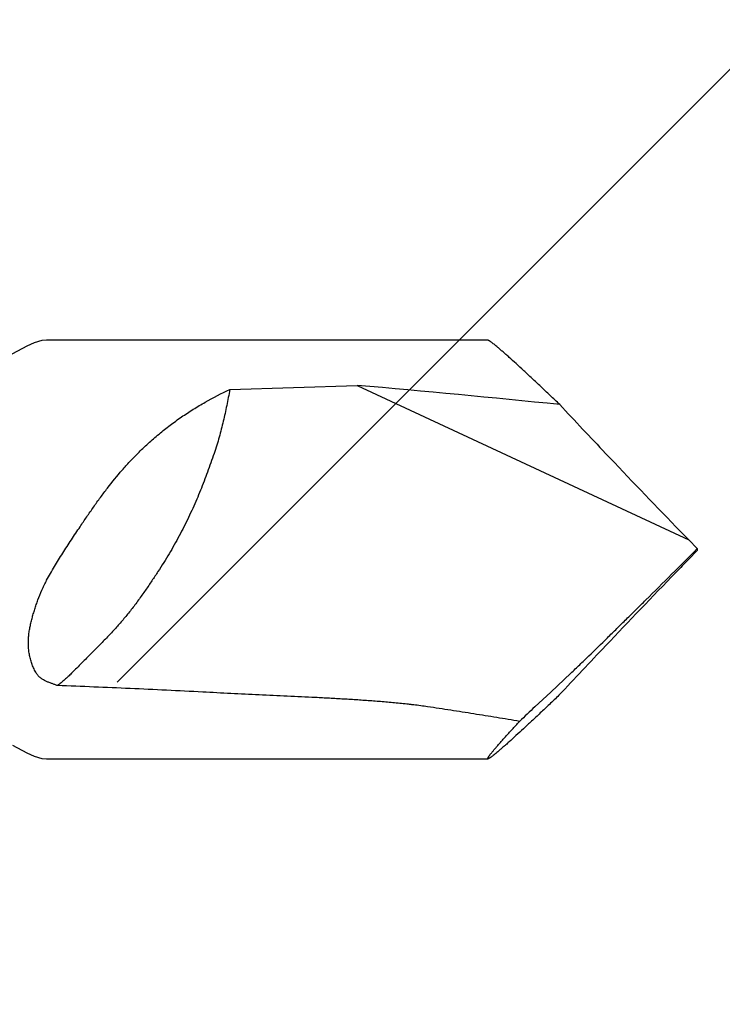
# Model space of a CAD drawing. Units: inches. Extents: x 86.7 to 97.6, y 42.9 to 52.4.
# Drawn here: x 96.9 to 97.1, y 46 to 46.5 of the extents above; entities that cross this region are included whole.
import ezdxf

# ---------------------------------------------------------------- set-up
doc = ezdxf.new("R2010")
doc.units = ezdxf.units.IN
doc.header["$MEASUREMENT"] = 0
doc.layers.add('DIMENSION', color=9, linetype='Continuous', lineweight=0)
doc.layers.add('SCREW', color=9, linetype='Continuous', lineweight=0)
doc.layers.add('Fastener', color=9, linetype='Continuous')

# ---------------------------------------------------------------- blocks, each defined once
blk = doc.blocks.new('#12-14 x 2.00 HWH Steel Fastener')
at = {"layer": 'Fastener', "linetype": 'Continuous'}
for p, q in [((1.9115, 0.0885), (1.725, 0.0885)), ((1.80243, 0.06769), (1.85629, 0.06939)), ((1.85629, 0.06939), (1.99637, 0.00407)), ((2, 0.00041), (1.99637, 0.00407)), ((2, 0.00041), (2, -0.00041)), ((2, -0.00041), (1.99637, -0.00407)), ((1.9381, -0.06025), (1.94655, -0.05229)), ((1.93134, -0.06645), (1.9381, -0.06025)), ((1.725, -0.0885), (1.9115, -0.0885))]:
    blk.add_line(p, q, dxfattribs=at)
for points in [[(1.725, 0.0885), (1.72299, 0.08832), (1.71976, 0.08741), (1.71663, 0.08598)], [(1.71663, 0.08598), (1.71058, 0.08271), (1.70745, 0.08129), (1.70422, 0.0804), (1.70233, 0.08025)], [(1.71058, -0.08271), (1.71663, -0.08598), (1.71976, -0.08741), (1.72299, -0.08832), (1.725, -0.0885)]]:
    blk.add_lwpolyline(points, dxfattribs=at)
for centre, radius, start, end in [((1.35969, -5.64288), 5.73381, 84.172589, 85.031383), ((4.23868, 2.19826), 3.1372, 222.93505, 223.45274), ((4.93617, 2.8628), 4.10058, 223.49072, 224.09027), ((4.45658, 2.39369), 3.42971, 224.03605, 224.16616), ((-3.68161, 5.67644), 8.03107, 314.808621, 315.028089), ((4.45658, -2.39369), 3.42971, 135.83384, 135.96395), ((5.00674, -2.93046), 4.19835, 135.91671, 136.5023), ((4.40337, -2.35714), 3.36603, 136.51209, 137.00222), ((2.35662, -0.51796), 0.62026, 133.28604, 134.11374)]:
    blk.add_arc(centre, radius, start, end, dxfattribs=at)
for points, knots in [([(1.91565, 0.08548), (1.91537, 0.08572), (1.91485, 0.08615), (1.91411, 0.08676), (1.91346, 0.08727), (1.91296, 0.08765), (1.91261, 0.0879), (1.91238, 0.08806), (1.91218, 0.08819), (1.912, 0.0883), (1.91184, 0.08839), (1.91172, 0.08844), (1.91164, 0.08847), (1.91159, 0.08849), (1.91154, 0.0885), (1.91151, 0.0885), (1.9115, 0.0885)], [0, 0, 0, 0, 0.208471, 0.394377, 0.556877, 0.695265, 0.755236, 0.808969, 0.856415, 0.897546, 0.93236, 0.960898, 0.972855, 0.983311, 0.992327, 1, 1, 1, 1]), ([(1.94185, 0.0613), (1.9405, 0.0626), (1.93784, 0.06512), (1.93394, 0.06881), (1.93023, 0.07229), (1.92675, 0.07553), (1.92353, 0.0785), (1.92102, 0.08078), (1.91916, 0.08243), (1.91791, 0.08354), (1.91675, 0.08455), (1.916, 0.08518), (1.91565, 0.08548)], [0, 0, 0, 0, 0.157723, 0.308602, 0.451553, 0.585366, 0.708685, 0.819988, 0.870636, 0.917676, 0.960879, 1, 1, 1, 1]), ([(1.7635, 0.04063), (1.76495, 0.04207), (1.76715, 0.04418), (1.77018, 0.04688), (1.77248, 0.04884), (1.77481, 0.05074), (1.77717, 0.05258), (1.77957, 0.05435), (1.78281, 0.05663), (1.78693, 0.05933), (1.79367, 0.06334), (1.7989, 0.06603), (1.80243, 0.06769)], [0, 0, 0, 0, 0.12832, 0.191999, 0.255372, 0.318463, 0.381295, 0.443894, 0.506283, 0.630514, 0.754146, 1, 1, 1, 1]), ([(1.80243, 0.06769), (1.80221, 0.06655), (1.80176, 0.06429), (1.80109, 0.06092), (1.80039, 0.05757), (1.79964, 0.05423), (1.79883, 0.05088), (1.79793, 0.0475), (1.79692, 0.04408), (1.79616, 0.04179), (1.79576, 0.04063)], [0, 0, 0, 0, 0.124716, 0.247846, 0.370195, 0.492585, 0.615861, 0.740903, 0.86863, 1, 1, 1, 1]), ([(1.73914, 0.00966), (1.74008, 0.01106), (1.74195, 0.01385), (1.74481, 0.01799), (1.74772, 0.02205), (1.75167, 0.02732), (1.75579, 0.03239), (1.76013, 0.0372), (1.76237, 0.03951), (1.7635, 0.04063)], [0, 0, 0, 0, 0.128024, 0.255428, 0.38202, 0.507675, 0.755903, 0.878474, 1, 1, 1, 1]), ([(1.79576, 0.04063), (1.79485, 0.038), (1.79346, 0.03408), (1.79152, 0.02889), (1.79001, 0.02506), (1.78843, 0.02123), (1.78675, 0.01739), (1.78495, 0.01353), (1.78368, 0.01095), (1.78302, 0.00966)], [0, 0, 0, 0, 0.249566, 0.372531, 0.495291, 0.618619, 0.743307, 0.870159, 1, 1, 1, 1]), ([(1.725, -0.01299), (1.72552, -0.01202), (1.7266, -0.01007), (1.72828, -0.00719), (1.73002, -0.00434), (1.7318, -0.00151), (1.73361, 0.0013), (1.73544, 0.0041), (1.73729, 0.00688), (1.73852, 0.00874), (1.73914, 0.00966)], [0, 0, 0, 0, 0.124435, 0.249258, 0.374324, 0.499535, 0.624795, 0.750023, 0.875124, 1, 1, 1, 1]), ([(1.78302, 0.00966), (1.78236, 0.00836), (1.78102, 0.00578), (1.77893, 0.00197), (1.77674, -0.0018), (1.77445, -0.00557), (1.77203, -0.00937), (1.76945, -0.01325), (1.76671, -0.01725), (1.7648, -0.01994), (1.76382, -0.02131)], [0, 0, 0, 0, 0.119938, 0.238762, 0.357757, 0.478207, 0.601391, 0.728579, 0.861032, 1, 1, 1, 1]), ([(1.72131, -0.02131), (1.72182, -0.0199), (1.72266, -0.0178), (1.72394, -0.01504), (1.72463, -0.01367), (1.725, -0.01299)], [0, 0, 0, 0, 0.494116, 0.745727, 1, 1, 1, 1]), ([(1.72061, -0.05229), (1.72028, -0.0517), (1.71966, -0.0505), (1.71888, -0.04864), (1.71825, -0.04672), (1.71777, -0.04478), (1.7175, -0.04314), (1.71736, -0.04183), (1.71727, -0.04051), (1.71725, -0.03887), (1.71735, -0.0369), (1.71757, -0.03495), (1.7179, -0.033), (1.71832, -0.03106), (1.71881, -0.02912), (1.71936, -0.02717), (1.71997, -0.02523), (1.72062, -0.02327), (1.72108, -0.02197), (1.72131, -0.02131)], [0, 0, 0, 0, 0.063096, 0.126085, 0.188788, 0.251129, 0.313089, 0.343944, 0.374724, 0.436111, 0.497389, 0.558709, 0.620224, 0.682074, 0.744385, 0.807262, 0.870787, 0.935027, 1, 1, 1, 1]), ([(1.76382, -0.02131), (1.76332, -0.02201), (1.76232, -0.02338), (1.76079, -0.02538), (1.75924, -0.02732), (1.75768, -0.02921), (1.75609, -0.03106), (1.75392, -0.0335), (1.7511, -0.03654), (1.74817, -0.03956), (1.74574, -0.04203), (1.74384, -0.04394), (1.74187, -0.04592), (1.73982, -0.04797), (1.73771, -0.0501), (1.73628, -0.05155), (1.73555, -0.05229)], [0, 0, 0, 0, 0.061211, 0.12113, 0.180085, 0.238399, 0.296391, 0.354376, 0.471554, 0.592358, 0.654861, 0.719152, 0.785522, 0.854261, 0.925657, 1, 1, 1, 1]), ([(1.94655, -0.05229), (1.9478, -0.05109), (1.95032, -0.04866), (1.95546, -0.04368), (1.9607, -0.03857), (1.966, -0.03336), (1.97005, -0.02939), (1.97413, -0.02537), (1.97685, -0.02267), (1.97822, -0.02131)], [0, 0, 0, 0, 0.116835, 0.237041, 0.485404, 0.612311, 0.740433, 0.869636, 1, 1, 1, 1]), ([(1.725, -0.05577), (1.72478, -0.05567), (1.72435, -0.05547), (1.72372, -0.05514), (1.7231, -0.05477), (1.72251, -0.05436), (1.72195, -0.05391), (1.72127, -0.05326), (1.72084, -0.05269), (1.72061, -0.05229)], [0, 0, 0, 0, 0.124843, 0.250706, 0.377141, 0.503756, 0.630049, 0.755458, 1, 1, 1, 1]), ([(1.73555, -0.05229), (1.73507, -0.05278), (1.7341, -0.05372), (1.73262, -0.05504), (1.73112, -0.05629), (1.73012, -0.0571), (1.72962, -0.0575)], [0, 0, 0, 0, 0.260216, 0.510634, 0.755796, 1, 1, 1, 1]), ([(1.72962, -0.0575), (1.72922, -0.05737), (1.72844, -0.05711), (1.72728, -0.05669), (1.72613, -0.05625), (1.72537, -0.05593), (1.725, -0.05577)], [0, 0, 0, 0, 0.25127, 0.501862, 0.751549, 1, 1, 1, 1]), ([(1.79097, -0.06025), (1.78586, -0.05998), (1.77564, -0.05945), (1.7603, -0.05875), (1.74496, -0.0581), (1.73473, -0.0577), (1.72962, -0.0575)], [0, 0, 0, 0, 0.249926, 0.499915, 0.749944, 1, 1, 1, 1]), ([(1.88599, -0.06645), (1.88502, -0.0663), (1.88307, -0.06603), (1.88063, -0.06572), (1.87867, -0.06549), (1.87671, -0.06527), (1.87425, -0.06501), (1.87129, -0.06473), (1.86833, -0.06447), (1.86537, -0.06423), (1.86141, -0.06393), (1.85646, -0.06359), (1.85052, -0.06322), (1.84457, -0.06288), (1.83862, -0.06257), (1.83266, -0.06227), (1.82472, -0.06189), (1.81479, -0.06143), (1.80288, -0.06087), (1.79494, -0.06047), (1.79097, -0.06025)], [0, 0, 0, 0, 0.030942, 0.061976, 0.077519, 0.093072, 0.12421, 0.155381, 0.186578, 0.217797, 0.249031, 0.311536, 0.374075, 0.436638, 0.499216, 0.561805, 0.624401, 0.749605, 0.87481, 1, 1, 1, 1]), ([(1.94153, -0.06161), (1.94019, -0.06289), (1.93756, -0.06539), (1.93371, -0.06903), (1.93006, -0.07246), (1.92662, -0.07566), (1.92343, -0.07858), (1.92095, -0.08083), (1.91912, -0.08247), (1.91788, -0.08356), (1.91673, -0.08456), (1.916, -0.08519), (1.91565, -0.08548)], [0, 0, 0, 0, 0.157696, 0.308528, 0.451424, 0.585183, 0.708465, 0.819769, 0.87044, 0.917522, 0.960788, 1, 1, 1, 1]), ([(1.92486, -0.07264), (1.92326, -0.07237), (1.92004, -0.07182), (1.91521, -0.07102), (1.91036, -0.07024), (1.90551, -0.06946), (1.90064, -0.0687), (1.89576, -0.06794), (1.89088, -0.06719), (1.88762, -0.0667), (1.88599, -0.06645)], [0, 0, 0, 0, 0.124132, 0.248589, 0.373329, 0.498312, 0.623502, 0.748861, 0.874366, 1, 1, 1, 1]), ([(1.9115, -0.0885), (1.91149, -0.0885), (1.91146, -0.0885), (1.91143, -0.08848), (1.91141, -0.08846), (1.91139, -0.08843), (1.91139, -0.08839), (1.9114, -0.08834), (1.91141, -0.08828), (1.91143, -0.08822), (1.91146, -0.08814), (1.91152, -0.08803), (1.91161, -0.08786), (1.91175, -0.08764), (1.91193, -0.08738), (1.91213, -0.08709), (1.91237, -0.08676), (1.91265, -0.08641), (1.91295, -0.08602), (1.91329, -0.0856), (1.9138, -0.08498), (1.91451, -0.08413), (1.91546, -0.08303), (1.91652, -0.08181), (1.91768, -0.0805), (1.91894, -0.07909), (1.9203, -0.07759), (1.92175, -0.07601), (1.92328, -0.07435), (1.92433, -0.07322), (1.92486, -0.07264)], [0, 0, 0, 0, 0.001869, 0.003441, 0.004903, 0.00648, 0.00836, 0.010655, 0.013429, 0.016714, 0.020529, 0.024888, 0.035257, 0.047853, 0.062679, 0.079725, 0.098974, 0.120409, 0.144001, 0.169713, 0.197508, 0.259186, 0.328674, 0.405555, 0.489422, 0.57989, 0.676583, 0.779111, 0.887057, 1, 1, 1, 1]), ([(1.91565, -0.08548), (1.91537, -0.08572), (1.91485, -0.08615), (1.91411, -0.08676), (1.91346, -0.08727), (1.91296, -0.08765), (1.91261, -0.0879), (1.91238, -0.08806), (1.91218, -0.08819), (1.912, -0.0883), (1.91184, -0.08839), (1.91172, -0.08844), (1.91164, -0.08847), (1.91159, -0.08849), (1.91154, -0.0885), (1.91151, -0.0885), (1.9115, -0.0885)], [0, 0, 0, 0, 0.208475, 0.394381, 0.55688, 0.695268, 0.75524, 0.808973, 0.856419, 0.897551, 0.932365, 0.9609, 0.972854, 0.983309, 0.992326, 1, 1, 1, 1])]:
    blk.add_open_spline(points, degree=3, knots=knots, dxfattribs=at)

msp = doc.modelspace()

# ---------------------------------------------------------------- hatches: boundary and pattern name
at = {"layer": 'DIMENSION'}
h = msp.add_hatch(dxfattribs=at)
h.set_pattern_fill('ANSI36', color=256, scale=2.5)
h.set_pattern_definition([(45, (3.8639, 0), (0.16572815, 0.6076699), [0.78125, -0.15625, 0, -0.15625])])
h.paths.add_polyline_path([(95.513288, 52.260875), (97.434404, 52.260875), (97.434404, 44.11633), (95.513288, 44.11633)])

# ---------------------------------------------------------------- block references
at = {"layer": 'SCREW'}
msp.add_blockref('#12-14 x 2.00 HWH Steel Fastener', (95.138288, 46.239312), dxfattribs=at)

doc.saveas('drawing.dxf')
